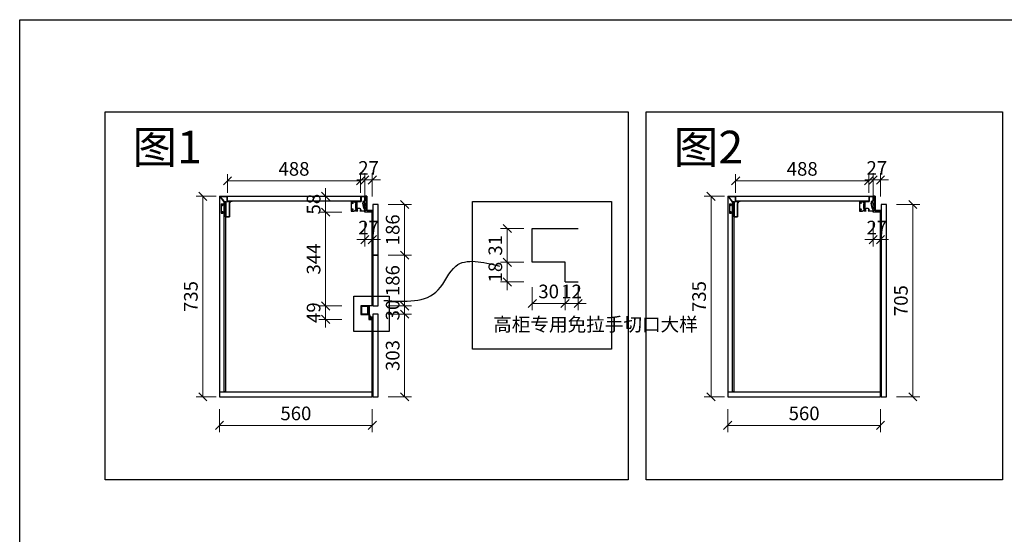
# Model space of a CAD drawing. Units: millimetres. Extents: x 101534 to 121697, y 4974 to 27228.
# Drawn here: x 101534 to 105144, y 25342 to 27228 of the extents above; entities that cross this region are included whole.
import ezdxf

# ---------------------------------------------------------------- set-up
doc = ezdxf.new("R2010")
doc.units = ezdxf.units.MM
doc.linetypes.add('ACAD_ISO07W100', pattern=[3, 0, -3])
doc.styles.get("Standard").update_dxf_attribs({"font": 'txt', "width": 0.5, "height": 100})
doc.styles.add('XC11', font='txt', dxfattribs={"height": 50})
doc.styles.add('宋体', font='txt')
doc.dimstyles.new('1-20', dxfattribs={"dimscale": 20, "dimtxt": 2.5, "dimasz": 1.5, "dimexe": 1.25, "dimexo": 0.625, "dimtad": 1, "dimdec": 0, "dimdsep": 46, "dimtxsty": '宋体', "dimblk": 'OBLIQUE', "dimcen": 1.5, "dimclrd": 1, "dimclre": 1, "dimadec": 0, "dimazin": 0, "dimtfac": 1, "dimtdec": 0, "dimtix": 1, "dimtmove": 1, "dimatfit": 3, "dimldrblk": 'DOT', "dimfxl": 3, "dimfxlon": 1, "dimlwd": 13, "dimlwe": 13, "dimarcsym": 0})

# ---------------------------------------------------------------- blocks, each defined once
blk = doc.blocks.new('前拉条')
at = {"color": 67, "true_color": 0x727430}
for p, q in [((21580.8, 7577.1), (21580.8, 7560.1)), ((21595.8, 7577.1), (21580.8, 7577.1)), ((21580.8, 7560.1), (21586.8, 7557.1)), ((21581.8, 7576.1), (21581.8, 7560.6)), ((21594.8, 7576.1), (21581.8, 7576.1)), ((21581.8, 7560.6), (21587.8, 7557.6)), ((21586.8, 7557.1), (21586.8, 7552.1)), ((21587.8, 7557.6), (21587.8, 7552.1)), ((21594.8, 7576.1), (21594.8, 7558.1)), ((21613.8, 7558.1), (21594.8, 7558.1)), ((21595.8, 7577.1), (21595.8, 7559.1)), ((21614.8, 7559.1), (21595.8, 7559.1)), ((21609.8, 7527.1), (21609.8, 7558.1)), ((21610.8, 7523.1), (21610.8, 7558.1)), ((21610.8, 7558.1), (21610.8, 7523.1)), ((21613.6, 7558.1), (21610.8, 7558.1)), ((21610.8, 7546.3), (21615.6, 7546.3)), ((21613.6, 7558.1), (21613.6, 7549.1)), ((21619.6, 7558.1), (21613.6, 7553.1)), ((21613.6, 7549.1), (21615.6, 7549.1)), ((21613.8, 7554.1), (21613.8, 7558.1)), ((21614.8, 7554.1), (21613.8, 7554.1)), ((21614.8, 7554.1), (21614.8, 7559.1)), ((21615.6, 7549.1), (21615.6, 7532.1)), ((21630.6, 7558.1), (21619.6, 7558.1)), ((21630.6, 7558.1), (21630.6, 7523.1)), ((21580.8, 7528.1), (21580.8, 7522.1)), ((21580.8, 7522.1), (21599.5, 7522.1)), ((21581.8, 7528.1), (21581.8, 7523.1)), ((21581.8, 7523.1), (21597.1, 7523.1)), ((21606.1, 7522.1), (21614.8, 7522.1)), ((21608.5, 7523.1), (21613.8, 7523.1)), ((21610.8, 7534.9), (21615.6, 7534.9)), ((21610.8, 7523.1), (21613.6, 7523.1)), ((21613.6, 7532.1), (21613.6, 7523.1)), ((21613.6, 7532.1), (21615.6, 7532.1)), ((21619.6, 7523.1), (21613.6, 7528.1)), ((21613.8, 7527.1), (21614.8, 7527.1)), ((21613.8, 7523.1), (21613.8, 7527.1)), ((21614.8, 7522.1), (21614.8, 7527.1)), ((21630.6, 7523.1), (21619.6, 7523.1))]:
    blk.add_line(p, q, dxfattribs=at)
blk.add_lwpolyline([(21610.8, 7542.1), (21615.6, 7542.1), (21615.6, 7538.1), (21610.8, 7538.1)], close=True)
for centre in [(21625.6, 7553.1), (21625.6, 7528.1)]:
    blk.add_circle(centre, 2)
for centre, radius, start, end in [((21521.7, 7555.6), 65.2, 335.0239, 356.9036), ((21522.7, 7555.6), 65.2, 335.0239, 356.9036), ((21602.8, 7527.1), 7, 325.1501, 214.8499), ((21602.8, 7527.1), 6, 303.5573, 236.4427)]:
    blk.add_arc(centre, radius, start, end, dxfattribs=at)
blk = doc.blocks.new('后拉条')
at = {"color": 67, "true_color": 0x727430}
for p, q in [((17793.7, 5363.9), (17821.7, 5363.9)), ((17793.7, 5363.9), (17809.7, 5343.9)), ((17795.3, 5362.9), (17820.7, 5362.9)), ((17795.3, 5362.9), (17810.3, 5344.9)), ((17809.7, 5343.9), (17809.7, 5337.9)), ((17810.3, 5344.9), (17816.7, 5344.9)), ((17810.7, 5343.9), (17810.7, 5337.9)), ((17810.7, 5343.9), (17814.7, 5343.9)), ((17814.7, 5343.9), (17814.7, 5294.9)), ((17816.7, 5344.9), (17816.7, 5289.9)), ((17820.7, 5362.9), (17820.7, 5344.9)), ((17820.7, 5344.9), (17833.4, 5344.9)), ((17821.7, 5363.9), (17821.7, 5345.9)), ((17821.7, 5345.9), (17839.7, 5345.9)), ((17799.8, 5336.5), (17799.8, 5301.5)), ((17799.8, 5336.5), (17805.3, 5336.5)), ((17805.3, 5336.5), (17811.3, 5331.5)), ((17811.3, 5327.5), (17809.3, 5327.5)), ((17809.3, 5327.5), (17809.3, 5310.5)), ((17814.1, 5324.7), (17809.3, 5324.7)), ((17814.1, 5313.3), (17809.3, 5313.3)), ((17811.3, 5310.5), (17809.3, 5310.5)), ((17809.7, 5337.9), (17810.7, 5337.9)), ((17811.3, 5341.5), (17811.3, 5327.5)), ((17811.3, 5341.5), (17814.1, 5341.5)), ((17811.3, 5310.5), (17811.3, 5296.5)), ((17814.1, 5296.5), (17814.1, 5341.5)), ((17814.1, 5341.5), (17814.1, 5296.5)), ((17828.7, 5335.9), (17828.7, 5289.9)), ((17829.7, 5335.9), (17829.7, 5288.9)), ((17799.8, 5301.5), (17805.3, 5301.5)), ((17805.3, 5301.5), (17811.3, 5306.5)), ((17809.7, 5302.9), (17809.7, 5288.9)), ((17809.7, 5302.9), (17810.7, 5302.9)), ((17809.7, 5288.9), (17810.7, 5288.9)), ((17810.7, 5302.9), (17810.7, 5288.9)), ((17810.7, 5294.9), (17814.7, 5294.9)), ((17810.7, 5293.9), (17810.7, 5288.9)), ((17810.7, 5293.9), (17815.7, 5293.9)), ((17814.1, 5296.5), (17811.3, 5296.5)), ((17815.7, 5293.9), (17815.7, 5288.9)), ((17815.7, 5293.9), (17815.7, 5288.9)), ((17815.7, 5288.9), (17829.7, 5288.9)), ((17816.7, 5289.9), (17828.7, 5289.9))]:
    blk.add_line(p, q, dxfattribs=at)
blk.add_lwpolyline([(17814.1, 5320.5), (17809.3, 5320.5), (17809.3, 5316.5), (17814.1, 5316.5)], close=True, dxfattribs=at)
for centre in [(17804.8, 5331.5), (17804.8, 5306.5)]:
    blk.add_circle(centre, 2)
for radius, start in [(11, 125.0968), (10, 90)]:
    blk.add_arc((17839.7, 5335.9), radius, start, 180, dxfattribs=at)
blk = doc.blocks.new('_Oblique')
at = {"color": 0, "lineweight": -2}
blk.add_line((-0.5, -0.5), (0.5, 0.5), dxfattribs=at)
blk = doc.blocks.new('*D186')
at = {"color": 1, "lineweight": 13, "transparency": 16777216}
for p, q in [((102799.6, 26580.2), (102799.6, 26665.2)), ((102826.6, 26580.2), (102826.6, 26665.2)), ((102799.6, 26640.2), (102769.6, 26640.2)), ((102826.6, 26640.2), (102799.6, 26640.2)), ((102826.6, 26640.2), (102856.6, 26640.2))]:
    blk.add_line(p, q, dxfattribs=at)
at = {"layer": 'Defpoints', "color": 0, "transparency": 16777216}
for p in [(102799.6, 26640.2), (102799.6, 26522.4), (102826.6, 26522.4)]:
    blk.add_point(p, dxfattribs=at)
at = {"color": 1, "lineweight": 13, "transparency": 16777216, "xscale": 30, "yscale": 30, "zscale": 30}
blk.add_blockref('_Oblique', (102799.6, 26640.2), dxfattribs=at)
at = {"color": 1, "lineweight": 13, "transparency": 16777216, "xscale": 30, "yscale": 30, "zscale": 30, "rotation": 180}
blk.add_blockref('_Oblique', (102826.6, 26640.2), dxfattribs=at)
at = {"color": 0, "transparency": 16777216, "insert": (102813.1, 26677.7), "char_height": 50, "attachment_point": 5, "style": '宋体'}
blk.add_mtext('27', dxfattribs=at)
blk = doc.blocks.new('_DOT')
at = {"color": 0, "linetype": 'ByBlock'}
blk.add_line((-0.5, 0), (-1, 0), dxfattribs=at)
at = {"color": 0, "linetype": 'ByBlock', "const_width": 0.5}
blk.add_lwpolyline([(-0.25, 0, 1), (0.25, 0, 1)], format="xyb", close=True, dxfattribs=at)
blk = doc.blocks.new('*D187')
at = {"color": 1, "lineweight": 13, "transparency": 16777216}
for p, q in [((102266.6, 25800.7), (102266.6, 25715.7)), ((102826.6, 25800.7), (102826.6, 25715.7)), ((102826.6, 25740.7), (102266.6, 25740.7))]:
    blk.add_line(p, q, dxfattribs=at)
at = {"layer": 'Defpoints', "color": 0, "transparency": 16777216}
for p in [(102266.6, 25845.4), (102826.6, 25845.4), (102266.6, 25740.7)]:
    blk.add_point(p, dxfattribs=at)
at = {"color": 1, "lineweight": 13, "transparency": 16777216, "xscale": 30, "yscale": 30, "zscale": 30, "rotation": 180}
blk.add_blockref('_Oblique', (102266.6, 25740.7), dxfattribs=at)
at = {"color": 1, "lineweight": 13, "transparency": 16777216, "xscale": 30, "yscale": 30, "zscale": 30}
blk.add_blockref('_Oblique', (102826.6, 25740.7), dxfattribs=at)
at = {"color": 0, "transparency": 16777216, "insert": (102546.6, 25778.2), "char_height": 50, "attachment_point": 5, "style": '宋体'}
blk.add_mtext('560', dxfattribs=at)
blk = doc.blocks.new('*D188')
at = {"color": 1, "lineweight": 13, "transparency": 16777216}
for p, q in [((102254.1, 26580.4), (102180.5, 26580.4)), ((102205.5, 25845.4), (102205.5, 26580.4)), ((102254.1, 25845.4), (102180.5, 25845.4))]:
    blk.add_line(p, q, dxfattribs=at)
at = {"layer": 'Defpoints', "color": 0, "transparency": 16777216}
for p in [(102205.5, 26580.4), (102266.6, 26580.4), (102266.6, 25845.4)]:
    blk.add_point(p, dxfattribs=at)
at = {"color": 1, "lineweight": 13, "transparency": 16777216, "xscale": 30, "yscale": 30, "zscale": 30}
for p, rotation in [((102205.5, 26580.4), 90), ((102205.5, 25845.4), 270)]:
    blk.add_blockref('_Oblique', p, dxfattribs=dict(at, rotation=rotation))
at = {"color": 0, "transparency": 16777216, "insert": (102168, 26212.9), "char_height": 50, "attachment_point": 5, "rotation": 90, "style": '宋体'}
blk.add_mtext('735', dxfattribs=at)
blk = doc.blocks.new('*D176')
at = {"color": 1, "lineweight": 13, "transparency": 16777216}
for p, q in [((102295.6, 26592.9), (102295.6, 26661.9)), ((102783.6, 26592.9), (102783.6, 26661.9)), ((102783.6, 26636.9), (102295.6, 26636.9))]:
    blk.add_line(p, q, dxfattribs=at)
at = {"layer": 'Defpoints', "color": 0, "transparency": 16777216}
for p in [(102295.6, 26636.9), (102295.6, 26580.4), (102783.6, 26580.4)]:
    blk.add_point(p, dxfattribs=at)
at = {"color": 1, "lineweight": 13, "transparency": 16777216, "xscale": 30, "yscale": 30, "zscale": 30, "rotation": 180}
blk.add_blockref('_Oblique', (102295.6, 26636.9), dxfattribs=at)
at = {"color": 1, "lineweight": 13, "transparency": 16777216, "xscale": 30, "yscale": 30, "zscale": 30}
blk.add_blockref('_Oblique', (102783.6, 26636.9), dxfattribs=at)
at = {"color": 0, "transparency": 16777216, "insert": (102539.6, 26674.4), "char_height": 50, "attachment_point": 5, "style": '宋体'}
blk.add_mtext('488', dxfattribs=at)
blk = doc.blocks.new('L型免拉手')
at = {"color": 67, "true_color": 0x727430}
for p, q in [((30080.3, 10143.1), (30086.3, 10143.1)), ((30080.3, 10143.1), (30080.3, 10096.1)), ((30081.3, 10142.1), (30085.3, 10142.1)), ((30081.3, 10142.1), (30081.3, 10096.1)), ((30086.3, 10115.1), (30081.3, 10115.1)), ((30085.3, 10114.1), (30081.3, 10114.1)), ((30085.3, 10140.1), (30085.3, 10142.1)), ((30085.3, 10142.1), (30085.3, 10140.1)), ((30086.3, 10140.1), (30085.3, 10140.1)), ((30085.3, 10114.1), (30085.3, 10110.1)), ((30086.3, 10110.1), (30085.3, 10110.1)), ((30086.3, 10143.1), (30086.3, 10140.1)), ((30086.3, 10110.1), (30086.3, 10115.1)), ((30060.3, 10091.1), (30075.3, 10091.1)), ((30060.3, 10086.1), (30060.3, 10091.1)), ((30060.3, 10086.1), (30065.3, 10086.1)), ((30061.3, 10090.1), (30075.3, 10090.1)), ((30061.3, 10087.1), (30061.3, 10090.1)), ((30061.3, 10087.1), (30065.3, 10087.1)), ((30065.3, 10086.1), (30065.3, 10087.1)), ((30085.3, 10101.1), (30081.3, 10101.1)), ((30086.3, 10100.1), (30081.3, 10100.1)), ((30085.3, 10105.1), (30085.3, 10101.1)), ((30086.3, 10105.1), (30085.3, 10105.1)), ((30086.3, 10105.1), (30086.3, 10100.1))]:
    blk.add_line(p, q, dxfattribs=at)
at = {"color": 67, "linetype": 'ACAD_ISO07W100', "true_color": 0x727430}
for p in [(30086.3, 10140.1), (30065.3, 10086.1)]:
    blk.add_line(p, (30086.3, 10086.1), dxfattribs=at)
at = {"color": 67, "true_color": 0x727430}
for radius in [5, 6]:
    blk.add_arc((30075.3, 10096.1), radius, 270, 0, dxfattribs=at)
blk = doc.blocks.new('*D189')
at = {"color": 1, "lineweight": 13, "transparency": 16777216}
for p, q in [((102885.4, 26148.4), (102970.4, 26148.4)), ((102945.4, 25845.4), (102945.4, 26148.4)), ((102885.4, 25845.4), (102970.4, 25845.4))]:
    blk.add_line(p, q, dxfattribs=at)
at = {"layer": 'Defpoints', "color": 0, "transparency": 16777216}
for p in [(102848.6, 26148.4), (102945.4, 26148.4), (102848.6, 25845.4)]:
    blk.add_point(p, dxfattribs=at)
at = {"color": 1, "lineweight": 13, "transparency": 16777216, "xscale": 30, "yscale": 30, "zscale": 30}
for p, rotation in [((102945.4, 26148.4), 90), ((102945.4, 25845.4), 270)]:
    blk.add_blockref('_Oblique', p, dxfattribs=dict(at, rotation=rotation))
at = {"color": 0, "transparency": 16777216, "insert": (102907.9, 25996.9), "char_height": 50, "attachment_point": 5, "rotation": 90, "style": '宋体'}
blk.add_mtext('303', dxfattribs=at)
blk = doc.blocks.new('*D190')
at = {"color": 1, "lineweight": 13, "transparency": 16777216}
for p, q in [((102885.4, 26178.4), (102970.4, 26178.4)), ((102945.4, 26178.4), (102945.4, 26208.4)), ((102945.4, 26148.4), (102945.4, 26178.4)), ((102885.4, 26148.4), (102970.4, 26148.4)), ((102945.4, 26148.4), (102945.4, 26118.4))]:
    blk.add_line(p, q, dxfattribs=at)
at = {"layer": 'Defpoints', "color": 0, "transparency": 16777216}
for p in [(102848.6, 26178.4), (102945.4, 26178.4), (102848.6, 26148.4)]:
    blk.add_point(p, dxfattribs=at)
at = {"color": 1, "lineweight": 13, "transparency": 16777216, "xscale": 30, "yscale": 30, "zscale": 30}
for p, rotation in [((102945.4, 26178.4), 270), ((102945.4, 26148.4), 90)]:
    blk.add_blockref('_Oblique', p, dxfattribs=dict(at, rotation=rotation))
at = {"color": 0, "transparency": 16777216, "insert": (102907.9, 26163.4), "char_height": 50, "attachment_point": 5, "rotation": 90, "style": '宋体'}
blk.add_mtext('30', dxfattribs=at)
blk = doc.blocks.new('*D191')
at = {"color": 1, "lineweight": 13, "transparency": 16777216}
for p, q in [((102885.4, 26364.4), (102970.4, 26364.4)), ((102945.4, 26178.4), (102945.4, 26364.4)), ((102885.4, 26178.4), (102970.4, 26178.4))]:
    blk.add_line(p, q, dxfattribs=at)
at = {"layer": 'Defpoints', "color": 0, "transparency": 16777216}
for p in [(102848.6, 26364.4), (102945.4, 26364.4), (102848.6, 26178.4)]:
    blk.add_point(p, dxfattribs=at)
at = {"color": 1, "lineweight": 13, "transparency": 16777216, "xscale": 30, "yscale": 30, "zscale": 30}
for p, rotation in [((102945.4, 26364.4), 90), ((102945.4, 26178.4), 270)]:
    blk.add_blockref('_Oblique', p, dxfattribs=dict(at, rotation=rotation))
at = {"color": 0, "transparency": 16777216, "insert": (102907.9, 26271.4), "char_height": 50, "attachment_point": 5, "rotation": 90, "style": '宋体'}
blk.add_mtext('186', dxfattribs=at)
blk = doc.blocks.new('半高柜免拉手')
at = {"color": 67, "true_color": 0x727430}
for p, q in [((-196, -48), (-196, 120)), ((-196, 120), (-72, 120)), ((-92, 0), (-176, 0)), ((-72, 120), (-72, 0)), ((-72, 0), (0, 0)), ((0, 0), (0, -48)), ((-92, -8), (-176, -8)), ((-32, -48), (-32, -28)), ((0, -48), (-32, -48)), ((-24, -40), (-24, -8)), ((-24, -8), (-8, -8)), ((-8, -40), (-24, -40)), ((-8, -8), (-8, -40))]:
    blk.add_line(p, q, dxfattribs=at)
blk.add_lwpolyline([(-188, 16), (-188, 112), (-80, 112), (-80, 16)], close=True, dxfattribs=at)
for centre, radius, start, end in [((-180, -78), 78.5, 87.2026, 101.89), ((-88, -86), 86.5, 42.4732, 92.7666), ((-180, -86), 78.4, 87.3624, 102.0718), ((-88, -96), 88.3, 50.5758, 92.5543)]:
    blk.add_arc(centre, radius, start, end, dxfattribs=at)
blk = doc.blocks.new('*D192')
at = {"color": 1, "lineweight": 13, "transparency": 16777216}
for p, q in [((102885.4, 26550.4), (102970.4, 26550.4)), ((102945.4, 26364.4), (102945.4, 26550.4)), ((102885.4, 26364.4), (102970.4, 26364.4))]:
    blk.add_line(p, q, dxfattribs=at)
at = {"layer": 'Defpoints', "color": 0, "transparency": 16777216}
for p in [(102848.6, 26550.4), (102945.4, 26550.4), (102848.6, 26364.4)]:
    blk.add_point(p, dxfattribs=at)
at = {"color": 1, "lineweight": 13, "transparency": 16777216, "xscale": 30, "yscale": 30, "zscale": 30}
for p, rotation in [((102945.4, 26550.4), 90), ((102945.4, 26364.4), 270)]:
    blk.add_blockref('_Oblique', p, dxfattribs=dict(at, rotation=rotation))
at = {"color": 0, "transparency": 16777216, "insert": (102907.9, 26457.4), "char_height": 50, "attachment_point": 5, "rotation": 90, "style": '宋体'}
blk.add_mtext('186', dxfattribs=at)
blk = doc.blocks.new('*D193')
at = {"color": 1, "lineweight": 13, "transparency": 16777216}
for p, q in [((102799.6, 26481.7), (102799.6, 26396.7)), ((102826.6, 26481.7), (102826.6, 26396.7)), ((102799.6, 26421.7), (102769.6, 26421.7)), ((102799.6, 26421.7), (102826.6, 26421.7)), ((102826.6, 26421.7), (102856.6, 26421.7))]:
    blk.add_line(p, q, dxfattribs=at)
at = {"layer": 'Defpoints', "color": 0, "transparency": 16777216}
for p in [(102799.6, 26522.4), (102826.6, 26522.4), (102826.6, 26421.7)]:
    blk.add_point(p, dxfattribs=at)
at = {"color": 1, "lineweight": 13, "transparency": 16777216, "xscale": 30, "yscale": 30, "zscale": 30}
blk.add_blockref('_Oblique', (102799.6, 26421.7), dxfattribs=at)
at = {"color": 1, "lineweight": 13, "transparency": 16777216, "xscale": 30, "yscale": 30, "zscale": 30, "rotation": 180}
blk.add_blockref('_Oblique', (102826.6, 26421.7), dxfattribs=at)
at = {"color": 0, "transparency": 16777216, "insert": (102813.1, 26459.2), "char_height": 50, "attachment_point": 5, "style": '宋体'}
blk.add_mtext('27', dxfattribs=at)
blk = doc.blocks.new('*D194')
at = {"color": 1, "lineweight": 13, "transparency": 16777216}
for p, q in [((103533.3, 26247.6), (103533.3, 26162.6)), ((103581.3, 26247.6), (103581.3, 26162.6)), ((103533.3, 26187.6), (103503.3, 26187.6)), ((103581.3, 26187.6), (103533.3, 26187.6)), ((103581.3, 26187.6), (103611.3, 26187.6))]:
    blk.add_line(p, q, dxfattribs=at)
at = {"layer": 'Defpoints', "color": 0, "transparency": 16777216}
for p in [(103533.3, 26266.5), (103581.3, 26266.5), (103533.3, 26187.6)]:
    blk.add_point(p, dxfattribs=at)
at = {"color": 1, "lineweight": 13, "transparency": 16777216, "xscale": 30, "yscale": 30, "zscale": 30}
for p, rotation in [((103533.3, 26187.6), 359.9999999999305), ((103581.3, 26187.6), 179.9999999999305)]:
    blk.add_blockref('_Oblique', p, dxfattribs=dict(at, rotation=rotation))
at = {"color": 0, "transparency": 16777216, "insert": (103557.3, 26225.1), "char_height": 50, "attachment_point": 5, "style": '宋体'}
blk.add_mtext('12', dxfattribs=at)
blk = doc.blocks.new('*D195')
at = {"color": 1, "lineweight": 13, "transparency": 16777216}
for p, q in [((103413.3, 26247.6), (103413.3, 26162.6)), ((103533.3, 26247.6), (103533.3, 26162.6)), ((103533.3, 26187.6), (103413.3, 26187.6))]:
    blk.add_line(p, q, dxfattribs=at)
at = {"layer": 'Defpoints', "color": 0, "transparency": 16777216}
for p in [(103413.3, 26338.5), (103533.3, 26266.5), (103413.3, 26187.6)]:
    blk.add_point(p, dxfattribs=at)
at = {"color": 1, "lineweight": 13, "transparency": 16777216, "xscale": 30, "yscale": 30, "zscale": 30, "rotation": 180}
blk.add_blockref('_Oblique', (103413.3, 26187.6), dxfattribs=at)
at = {"color": 1, "lineweight": 13, "transparency": 16777216, "xscale": 30, "yscale": 30, "zscale": 30}
blk.add_blockref('_Oblique', (103533.3, 26187.6), dxfattribs=at)
at = {"color": 0, "transparency": 16777216, "insert": (103473.3, 26225.1), "char_height": 50, "attachment_point": 5, "style": '宋体'}
blk.add_mtext('30', dxfattribs=at)
blk = doc.blocks.new('*D196')
at = {"color": 1, "lineweight": 13, "transparency": 16777216}
for p, q in [((103321.8, 26338.5), (103321.8, 26368.5)), ((103381.8, 26338.5), (103296.8, 26338.5)), ((103321.8, 26266.5), (103321.8, 26338.5)), ((103381.8, 26266.5), (103296.8, 26266.5)), ((103321.8, 26266.5), (103321.8, 26236.5))]:
    blk.add_line(p, q, dxfattribs=at)
at = {"layer": 'Defpoints', "color": 0, "transparency": 16777216}
for p in [(103321.8, 26338.5), (103533.3, 26338.5), (103533.3, 26266.5)]:
    blk.add_point(p, dxfattribs=at)
at = {"color": 1, "lineweight": 13, "transparency": 16777216, "xscale": 30, "yscale": 30, "zscale": 30}
for p, rotation in [((103321.8, 26338.5), 270), ((103321.8, 26266.5), 90)]:
    blk.add_blockref('_Oblique', p, dxfattribs=dict(at, rotation=rotation))
at = {"color": 0, "transparency": 16777216, "insert": (103284.3, 26302.5), "char_height": 50, "attachment_point": 5, "rotation": 90, "style": '宋体'}
blk.add_mtext('18', dxfattribs=at)
blk = doc.blocks.new('*D197')
at = {"color": 1, "lineweight": 13, "transparency": 16777216}
for p, q in [((103381.8, 26462.5), (103296.8, 26462.5)), ((103321.8, 26338.5), (103321.8, 26462.5)), ((103381.8, 26338.5), (103296.8, 26338.5))]:
    blk.add_line(p, q, dxfattribs=at)
at = {"layer": 'Defpoints', "color": 0, "transparency": 16777216}
for p in [(103321.8, 26462.5), (103413.3, 26462.5), (103533.3, 26338.5)]:
    blk.add_point(p, dxfattribs=at)
at = {"color": 1, "lineweight": 13, "transparency": 16777216, "xscale": 30, "yscale": 30, "zscale": 30}
for p, rotation in [((103321.8, 26462.5), 90), ((103321.8, 26338.5), 270)]:
    blk.add_blockref('_Oblique', p, dxfattribs=dict(at, rotation=rotation))
at = {"color": 0, "transparency": 16777216, "insert": (103284.3, 26400.5), "char_height": 50, "attachment_point": 5, "rotation": 90, "style": '宋体'}
blk.add_mtext('31', dxfattribs=at)
blk = doc.blocks.new('*D198')
at = {"color": 1, "lineweight": 13, "transparency": 16777216}
for p, q in [((104663, 26580.2), (104663, 26665.2)), ((104690, 26580.2), (104690, 26665.2)), ((104663, 26640.2), (104633, 26640.2)), ((104690, 26640.2), (104663, 26640.2)), ((104690, 26640.2), (104720, 26640.2))]:
    blk.add_line(p, q, dxfattribs=at)
at = {"layer": 'Defpoints', "color": 0, "transparency": 16777216}
for p in [(104663, 26640.2), (104663, 26522.4), (104690, 26522.4)]:
    blk.add_point(p, dxfattribs=at)
at = {"color": 1, "lineweight": 13, "transparency": 16777216, "xscale": 30, "yscale": 30, "zscale": 30}
blk.add_blockref('_Oblique', (104663, 26640.2), dxfattribs=at)
at = {"color": 1, "lineweight": 13, "transparency": 16777216, "xscale": 30, "yscale": 30, "zscale": 30, "rotation": 180}
blk.add_blockref('_Oblique', (104690, 26640.2), dxfattribs=at)
at = {"color": 0, "transparency": 16777216, "insert": (104676.5, 26677.7), "char_height": 50, "attachment_point": 5, "style": '宋体'}
blk.add_mtext('27', dxfattribs=at)
blk = doc.blocks.new('*D199')
at = {"color": 1, "lineweight": 13, "transparency": 16777216}
for p, q in [((104130, 25800.7), (104130, 25715.7)), ((104690, 25800.7), (104690, 25715.7)), ((104690, 25740.7), (104130, 25740.7))]:
    blk.add_line(p, q, dxfattribs=at)
at = {"layer": 'Defpoints', "color": 0, "transparency": 16777216}
for p in [(104130, 25845.4), (104690, 25845.4), (104130, 25740.7)]:
    blk.add_point(p, dxfattribs=at)
at = {"color": 1, "lineweight": 13, "transparency": 16777216, "xscale": 30, "yscale": 30, "zscale": 30, "rotation": 180}
blk.add_blockref('_Oblique', (104130, 25740.7), dxfattribs=at)
at = {"color": 1, "lineweight": 13, "transparency": 16777216, "xscale": 30, "yscale": 30, "zscale": 30}
blk.add_blockref('_Oblique', (104690, 25740.7), dxfattribs=at)
at = {"color": 0, "transparency": 16777216, "insert": (104410, 25778.2), "char_height": 50, "attachment_point": 5, "style": '宋体'}
blk.add_mtext('560', dxfattribs=at)
blk = doc.blocks.new('*D200')
at = {"color": 1, "lineweight": 13, "transparency": 16777216}
for p, q in [((104117.5, 26580.4), (104043.9, 26580.4)), ((104068.9, 25845.4), (104068.9, 26580.4)), ((104117.5, 25845.4), (104043.9, 25845.4))]:
    blk.add_line(p, q, dxfattribs=at)
at = {"layer": 'Defpoints', "color": 0, "transparency": 16777216}
for p in [(104068.9, 26580.4), (104130, 26580.4), (104130, 25845.4)]:
    blk.add_point(p, dxfattribs=at)
at = {"color": 1, "lineweight": 13, "transparency": 16777216, "xscale": 30, "yscale": 30, "zscale": 30}
for p, rotation in [((104068.9, 26580.4), 90), ((104068.9, 25845.4), 270)]:
    blk.add_blockref('_Oblique', p, dxfattribs=dict(at, rotation=rotation))
at = {"color": 0, "transparency": 16777216, "insert": (104031.4, 26212.9), "char_height": 50, "attachment_point": 5, "rotation": 90, "style": '宋体'}
blk.add_mtext('735', dxfattribs=at)
blk = doc.blocks.new('*D201')
at = {"color": 1, "lineweight": 13, "transparency": 16777216}
for p, q in [((104159, 26592.9), (104159, 26661.9)), ((104647, 26592.9), (104647, 26661.9)), ((104647, 26636.9), (104159, 26636.9))]:
    blk.add_line(p, q, dxfattribs=at)
at = {"layer": 'Defpoints', "color": 0, "transparency": 16777216}
for p in [(104159, 26636.9), (104159, 26580.4), (104647, 26580.4)]:
    blk.add_point(p, dxfattribs=at)
at = {"color": 1, "lineweight": 13, "transparency": 16777216, "xscale": 30, "yscale": 30, "zscale": 30, "rotation": 180}
blk.add_blockref('_Oblique', (104159, 26636.9), dxfattribs=at)
at = {"color": 1, "lineweight": 13, "transparency": 16777216, "xscale": 30, "yscale": 30, "zscale": 30}
blk.add_blockref('_Oblique', (104647, 26636.9), dxfattribs=at)
at = {"color": 0, "transparency": 16777216, "insert": (104403, 26674.4), "char_height": 50, "attachment_point": 5, "style": '宋体'}
blk.add_mtext('488', dxfattribs=at)
blk = doc.blocks.new('*D203')
at = {"color": 1, "lineweight": 13, "transparency": 16777216}
for p, q in [((104748.8, 26550.4), (104833.8, 26550.4)), ((104808.8, 25845.4), (104808.8, 26550.4)), ((104748.8, 25845.4), (104833.8, 25845.4))]:
    blk.add_line(p, q, dxfattribs=at)
at = {"layer": 'Defpoints', "color": 0, "transparency": 16777216}
for p in [(104712, 26550.4), (104808.8, 26550.4), (104712, 25845.4)]:
    blk.add_point(p, dxfattribs=at)
at = {"color": 1, "lineweight": 13, "transparency": 16777216, "xscale": 30, "yscale": 30, "zscale": 30}
for p, rotation in [((104808.8, 26550.4), 90), ((104808.8, 25845.4), 270)]:
    blk.add_blockref('_Oblique', p, dxfattribs=dict(at, rotation=rotation))
at = {"color": 0, "transparency": 16777216, "insert": (104771.3, 26197.9), "char_height": 50, "attachment_point": 5, "rotation": 90, "style": '宋体'}
blk.add_mtext('705', dxfattribs=at)
blk = doc.blocks.new('*D202')
at = {"color": 1, "lineweight": 13, "transparency": 16777216}
for p, q in [((104663, 26481.7), (104663, 26396.7)), ((104690, 26481.7), (104690, 26396.7)), ((104663, 26421.7), (104633, 26421.7)), ((104663, 26421.7), (104690, 26421.7)), ((104690, 26421.7), (104720, 26421.7))]:
    blk.add_line(p, q, dxfattribs=at)
at = {"layer": 'Defpoints', "color": 0, "transparency": 16777216}
for p in [(104663, 26522.4), (104690, 26522.4), (104690, 26421.7)]:
    blk.add_point(p, dxfattribs=at)
at = {"color": 1, "lineweight": 13, "transparency": 16777216, "xscale": 30, "yscale": 30, "zscale": 30}
blk.add_blockref('_Oblique', (104663, 26421.7), dxfattribs=at)
at = {"color": 1, "lineweight": 13, "transparency": 16777216, "xscale": 30, "yscale": 30, "zscale": 30, "rotation": 180}
blk.add_blockref('_Oblique', (104690, 26421.7), dxfattribs=at)
at = {"color": 0, "transparency": 16777216, "insert": (104676.5, 26459.2), "char_height": 50, "attachment_point": 5, "style": '宋体'}
blk.add_mtext('27', dxfattribs=at)
blk = doc.blocks.new('*D219')
at = {"color": 1, "lineweight": 13, "transparency": 16777216}
for p, q in [((102655.5, 26580.4), (102655.5, 26610.4)), ((102715.5, 26580.4), (102630.5, 26580.4)), ((102655.5, 26580.4), (102655.5, 26522.4)), ((102715.5, 26522.4), (102630.5, 26522.4)), ((102655.5, 26522.4), (102655.5, 26492.4))]:
    blk.add_line(p, q, dxfattribs=at)
at = {"layer": 'Defpoints', "color": 0, "transparency": 16777216}
for p in [(102799.6, 26580.4), (102655.5, 26522.4), (102799.6, 26522.4)]:
    blk.add_point(p, dxfattribs=at)
at = {"color": 1, "lineweight": 13, "transparency": 16777216, "xscale": 30, "yscale": 30, "zscale": 30}
for p, rotation in [((102655.5, 26580.4), 270), ((102655.5, 26522.4), 90)]:
    blk.add_blockref('_Oblique', p, dxfattribs=dict(at, rotation=rotation))
at = {"color": 0, "transparency": 16777216, "insert": (102618, 26551.4), "char_height": 50, "attachment_point": 5, "rotation": 90, "style": '宋体'}
blk.add_mtext('58', dxfattribs=at)
blk = doc.blocks.new('*D220')
at = {"color": 1, "lineweight": 13, "transparency": 16777216}
for p, q in [((102715.5, 26522.4), (102630.5, 26522.4)), ((102655.5, 26522.4), (102655.5, 26178.4)), ((102715.5, 26178.4), (102630.5, 26178.4))]:
    blk.add_line(p, q, dxfattribs=at)
at = {"layer": 'Defpoints', "color": 0, "transparency": 16777216}
for p in [(102799.6, 26522.4), (102655.5, 26178.4), (102784.6, 26178.4)]:
    blk.add_point(p, dxfattribs=at)
at = {"color": 1, "lineweight": 13, "transparency": 16777216, "xscale": 30, "yscale": 30, "zscale": 30}
for p, rotation in [((102655.5, 26522.4), 90), ((102655.5, 26178.4), 270)]:
    blk.add_blockref('_Oblique', p, dxfattribs=dict(at, rotation=rotation))
at = {"color": 0, "transparency": 16777216, "insert": (102618, 26350.4), "char_height": 50, "attachment_point": 5, "rotation": 90, "style": '宋体'}
blk.add_mtext('344', dxfattribs=at)
blk = doc.blocks.new('*D221')
at = {"color": 1, "lineweight": 13, "transparency": 16777216}
for p, q in [((102715.5, 26178.4), (102630.5, 26178.4)), ((102655.5, 26178.4), (102655.5, 26208.4)), ((102655.5, 26178.4), (102655.5, 26129.4)), ((102715.5, 26129.4), (102630.5, 26129.4)), ((102655.5, 26129.4), (102655.5, 26099.4))]:
    blk.add_line(p, q, dxfattribs=at)
at = {"layer": 'Defpoints', "color": 0, "transparency": 16777216}
for p in [(102784.6, 26178.4), (102655.5, 26129.4), (102825.7, 26129.4)]:
    blk.add_point(p, dxfattribs=at)
at = {"color": 1, "lineweight": 13, "transparency": 16777216, "xscale": 30, "yscale": 30, "zscale": 30}
for p, rotation in [((102655.5, 26178.4), 270), ((102655.5, 26129.4), 90)]:
    blk.add_blockref('_Oblique', p, dxfattribs=dict(at, rotation=rotation))
at = {"color": 0, "transparency": 16777216, "insert": (102618, 26153.9), "char_height": 50, "attachment_point": 5, "rotation": 90, "style": '宋体'}
blk.add_mtext('49', dxfattribs=at)

msp = doc.modelspace()

# ---------------------------------------------------------------- linework, layer by layer
for p, q in [((102266.6, 26580.4), (102266.6, 25845.4)), ((102799.6, 26522.4), (102799.6, 26580.4)), ((104130, 26580.4), (104130, 25845.4)), ((104663, 26522.4), (104663, 26580.4)), ((102826.6, 26522.4), (102799.6, 26522.4)), ((102826.6, 26178.4), (102826.6, 26522.4)), ((104690, 26522.4), (104663, 26522.4)), ((104690, 25845.4), (104690, 26522.4)), ((103413.3, 26462.5), (103581.3, 26462.5)), ((103413.3, 26338.5), (103413.3, 26462.5)), ((103533.3, 26338.5), (103413.3, 26338.5)), ((103533.3, 26266.5), (103533.3, 26338.5)), ((103533.3, 26266.5), (103581.3, 26266.5)), ((102826.6, 26178.4), (102800.6, 26178.4)), ((102826.6, 25845.4), (102826.6, 26137.4)), ((102266.6, 25863.4), (102826.6, 25863.4)), ((104130, 25863.4), (104690, 25863.4)), ((102266.6, 25845.4), (102826.6, 25845.4)), ((104130, 25845.4), (104690, 25845.4))]:
    msp.add_line(p, q)
for points in [[(112700, 19329.8), (101533.9, 19329.8), (101533.9, 27227.5), (112700, 27227.5)], [(101846.8, 26890.4), (103764.4, 26890.4), (103764.4, 25540.8), (101846.8, 25540.8)], [(103831.4, 26890.4), (105137, 26890.4), (105137, 25540.8), (103831.4, 25540.8)], [(102295.6, 26580.4), (102783.6, 26580.4), (102783.6, 26562.4), (102295.6, 26562.4)], [(104159, 26580.4), (104647, 26580.4), (104647, 26562.4), (104159, 26562.4)], [(102283.6, 26510.4), (102288.6, 26510.4), (102288.6, 25863.4), (102283.6, 25863.4)], [(104147, 26510.4), (104152, 26510.4), (104152, 25863.4), (104147, 25863.4)]]:
    msp.add_lwpolyline(points, close=True)
at = {"color": 3}
for points in [[(102848.6, 26550.4), (102828.6, 26550.4), (102828.6, 26364.4), (102848.6, 26364.4)], [(104712, 26550.4), (104692, 26550.4), (104692, 25845.4), (104712, 25845.4)], [(102848.6, 26364.4), (102828.6, 26364.4), (102828.6, 26178.4), (102848.6, 26178.4)], [(102848.6, 26148.4), (102828.6, 26148.4), (102828.6, 25845.4), (102848.6, 25845.4)]]:
    msp.add_lwpolyline(points, close=True, dxfattribs=at)
at = {"color": 1}
for points in [[(103194.3, 26560.7), (103703.9, 26560.7), (103703.9, 26020), (103194.3, 26020)], [(102758.6, 26214.8), (102888.4, 26214.8), (102888.4, 26084.9), (102758.6, 26084.9)]]:
    msp.add_lwpolyline(points, close=True, dxfattribs=at)
msp.add_lwpolyline([(102826.6, 26178.4), (102784.6, 26178.4), (102784.6, 26147.4), (102814.6, 26147.4), (102814.6, 26129.4), (102826.6, 26129.4)])
msp.add_spline([(102869.4, 26198.8), (103068.7, 26237.1), (103133, 26324.7), (103292.7, 26324.7)], degree=3, dxfattribs=at)

# ---------------------------------------------------------------- block references
for p in [(84472.9, 21216.5), (86336.3, 21216.5)]:
    msp.add_blockref('后拉条', p)
at = {"xscale": -1}
for name, p in [('前拉条', (124380.4, 19003.3)), ('L型免拉手', (132885.9, 16436.2)), ('L型免拉手', (132886.9, 16437.2)), ('前拉条', (126243.8, 19003.3)), ('L型免拉手', (134749.3, 16436.2)), ('L型免拉手', (134750.3, 16437.2))]:
    msp.add_blockref(name, p, dxfattribs=at)
at = {"xscale": -0.25, "yscale": 0.25, "zscale": 0.25, "rotation": 90}
msp.add_blockref('半高柜免拉手', (102814.6, 26129.4), dxfattribs=at)

# ---------------------------------------------------------------- texts
at = {"char_height": 120, "width": 297.448, "attachment_point": 1, "style": 'XC11'}
for s, insert in [('图1', (101947.3, 26820.6)), ('图2', (103931.9, 26820.6))]:
    msp.add_mtext(s, dxfattribs=dict(at, insert=insert))
at = {"insert": (103270, 26136), "char_height": 50, "width": 397.061, "attachment_point": 1}
msp.add_mtext('高柜专用免拉手切口大样', dxfattribs=at)

# ---------------------------------------------------------------- dimensions: what is measured, and where the dimension line sits
for p1, p2, distance, picture, middle in [((102783.6, 26580.4), (102295.6, 26580.4), -56.5, '*D176', (102539.6, 26674.4)), ((102826.6, 26522.4), (102799.6, 26522.4), -117.8, '*D186', (102813.1, 26677.7)), ((104647, 26580.4), (104159, 26580.4), -56.5, '*D201', (104403, 26674.4)), ((104690, 26522.4), (104663, 26522.4), -117.8, '*D198', (104676.5, 26677.7)), ((102799.6, 26580.4), (102799.6, 26522.4), -144.1, '*D219', (102618, 26551.4)), ((102266.6, 25845.4), (102266.6, 26580.4), 61.1, '*D188', (102168, 26212.9)), ((104130, 25845.4), (104130, 26580.4), 61.1, '*D200', (104031.4, 26212.9)), ((102848.6, 26364.4), (102848.6, 26550.4), -96.8, '*D192', (102907.9, 26457.4)), ((102799.6, 26522.4), (102826.6, 26522.4), -100.7, '*D193', (102813.1, 26459.2)), ((104663, 26522.4), (104690, 26522.4), -100.7, '*D202', (104676.5, 26459.2)), ((102826.6, 25845.4), (102266.6, 25845.4), 104.7, '*D187', (102546.6, 25778.2)), ((104690, 25845.4), (104130, 25845.4), 104.7, '*D199', (104410, 25778.2))]:
    dim = msp.add_aligned_dim(p1=p1, p2=p2, distance=distance, dimstyle='1-20')
    dim.commit()
    dim.dimension.update_dxf_attribs({"geometry": picture, "text_midpoint": middle})
for base, p1, p2, angle, picture, middle in [((102655.5, 26178.4), (102799.6, 26522.4), (102784.6, 26178.4), 90, '*D220', (102618, 26350.4)), ((104808.8, 26550.4), (104712, 25845.4), (104712, 26550.4), 270, '*D203', (104771.3, 26197.9)), ((102945.4, 26364.4), (102848.6, 26178.4), (102848.6, 26364.4), 270, '*D191', (102907.9, 26271.4)), ((102655.5, 26129.4), (102784.6, 26178.4), (102825.7, 26129.4), 90, '*D221', (102618, 26153.9)), ((102945.4, 26178.4), (102848.6, 26148.4), (102848.6, 26178.4), 270, '*D190', (102907.9, 26163.4)), ((102945.4, 26148.4), (102848.6, 25845.4), (102848.6, 26148.4), 270, '*D189', (102907.9, 25996.9))]:
    dim = msp.add_linear_dim(base=base, p1=p1, p2=p2, angle=angle, dimstyle='1-20')
    dim.commit()
    dim.dimension.update_dxf_attribs({"geometry": picture, "text_midpoint": middle})
dim = msp.add_linear_dim(base=(103321.8, 26462.5), p1=(103533.3, 26338.5), p2=(103413.3, 26462.5), angle=270, text='31', dimstyle='1-20')
dim.commit()
dim.dimension.update_dxf_attribs({"geometry": '*D197', "text_midpoint": (103284.3, 26400.5)})
for p1, p2, distance, text, picture, middle in [((103533.3, 26266.5), (103533.3, 26338.5), 211.5, '18', '*D196', (103284.3, 26302.5)), ((103581.3, 26266.5), (103533.3, 26266.5), 78.9, '12', '*D194', (103557.3, 26225.1))]:
    dim = msp.add_aligned_dim(p1=p1, p2=p2, distance=distance, text=text, dimstyle='1-20')
    dim.commit()
    dim.dimension.update_dxf_attribs({"geometry": picture, "text_midpoint": middle})
dim = msp.add_linear_dim(base=(103413.3, 26187.6), p1=(103533.3, 26266.5), p2=(103413.3, 26338.5), text='30', dimstyle='1-20')
dim.commit()
dim.dimension.update_dxf_attribs({"geometry": '*D195', "text_midpoint": (103473.3, 26225.1)})

doc.saveas('drawing.dxf')
